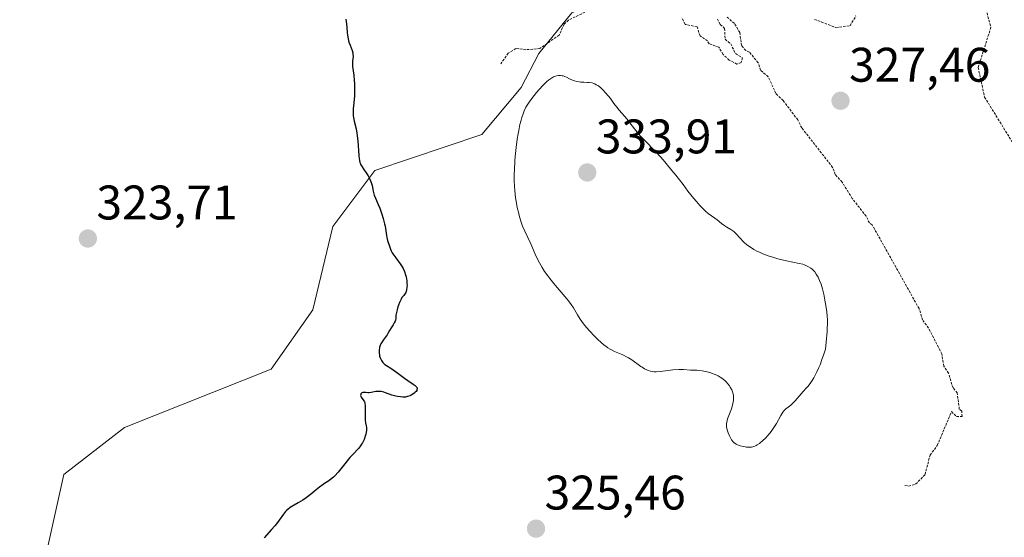
# Model space of a CAD drawing. Units: metres. Extents: x 629022 to 632507, y 4669471 to 4671848.
# Drawn here: x 630543 to 630746, y 4671217 to 4671323 of the extents above; entities that cross this region are included whole.
import ezdxf
from ezdxf.enums import TextEntityAlignment as Align

# ---------------------------------------------------------------- set-up
doc = ezdxf.new("R2010")
doc.units = ezdxf.units.M
doc.header["$MEASUREMENT"] = 0
doc.linetypes.add('TRAZOS', pattern=[0.75, 0.5, -0.25])
for name, color, linetype, lineweight in [('Carátula', 7, 'Continuous', 5), ('Curva de nivel auxiliar', 36, 'TRAZOS', 0), ('Curva de nivel maestra', 36, 'Continuous', 30), ('Curva de nivel normal', 36, 'Continuous', 0), ('Matorral CxS', 135, 'Continuous', 0), ('Punto de cota en terreno', 7, 'Continuous', 0), ('Rótulo de punto de cota en terreno', 19, 'Continuous', 0), ('Suelo desnudo CxS', 43, 'Continuous', 0)]:
    doc.layers.add(name, color=color, linetype=linetype, lineweight=lineweight)
doc.styles.add('Arial', font='txt', dxfattribs={"height": 0.2})

# ---------------------------------------------------------------- blocks, each defined once
blk = doc.blocks.new('*U193')
at = {"layer": 'Curva de nivel maestra', "color": 36, "linetype": 'Continuous', "lineweight": 30}
blk.add_polyline3d([(630610.41, 4671323.52, 325), (630610.52, 4671322.58, 325), (630610.58, 4671321.81, 325), (630610.67, 4671320.75, 325), (630610.73, 4671320.22, 325), (630610.85, 4671319.46, 325), (630610.93, 4671319.1, 325), (630611.03, 4671318.77, 325), (630611.25, 4671318.14, 325), (630611.69, 4671317.05, 325), (630611.82, 4671316.55, 325), (630611.86, 4671316.3, 325), (630611.87, 4671315.82, 325), (630611.78, 4671314.88, 325), (630611.74, 4671314.42, 325), (630611.74, 4671314.2, 325), (630611.78, 4671313.75, 325), (630612.01, 4671312, 325), (630612.11, 4671310.88, 325), (630612.15, 4671310.26, 325), (630612.18, 4671309.26, 325), (630612.17, 4671308.23, 325), (630612.15, 4671307.72, 325), (630612.02, 4671306.23, 325), (630611.91, 4671305, 325), (630611.88, 4671304.41, 325), (630611.9, 4671303.58, 325), (630611.94, 4671303.2, 325), (630612.09, 4671302.44, 325), (630612.5, 4671300.87, 325), (630612.68, 4671299.96, 325), (630612.76, 4671299.46, 325), (630612.87, 4671298.38, 325), (630613.07, 4671295.36, 325), (630613.13, 4671294.68, 325), (630613.18, 4671294.41, 325), (630613.3, 4671293.94, 325), (630613.42, 4671293.65, 325), (630613.51, 4671293.46, 325), (630613.76, 4671293.04, 325), (630614.12, 4671292.48, 325), (630614.69, 4671291.62, 325), (630614.97, 4671291.17, 325), (630615.35, 4671290.48, 325), (630615.5, 4671290.15, 325), (630615.63, 4671289.83, 325), (630615.8, 4671289.21, 325), (630616.03, 4671288.04, 325), (630616.17, 4671287.47, 325), (630616.26, 4671287.17, 325), (630616.49, 4671286.57, 325), (630617.07, 4671285.25, 325), (630617.38, 4671284.5, 325), (630617.83, 4671283.24, 325), (630618.1, 4671282.38, 325), (630618.39, 4671281.28, 325), (630618.5, 4671280.78, 325), (630618.65, 4671279.85, 325), (630618.77, 4671278.87, 325), (630618.84, 4671278.44, 325), (630619.01, 4671277.81, 325), (630619.4, 4671276.68, 325), (630619.6, 4671276.04, 325), (630619.74, 4671275.7, 325), (630619.95, 4671275.3, 325), (630620.1, 4671275.08, 325), (630620.68, 4671274.28, 325), (630621.61, 4671273.03, 325), (630622.03, 4671272.38, 325), (630622.21, 4671272.05, 325), (630622.5, 4671271.41, 325), (630622.71, 4671270.77, 325), (630622.82, 4671270.34, 325), (630622.96, 4671269.48, 325), (630623.01, 4671268.91, 325), (630623.02, 4671268.62, 325), (630623.01, 4671268.21, 325), (630622.93, 4671267.63, 325), (630622.83, 4671267.28, 325), (630622.77, 4671267.12, 325), (630622.65, 4671266.9, 325), (630622.34, 4671266.5, 325), (630621.98, 4671266.04, 325), (630621.78, 4671265.72, 325), (630621.47, 4671265.05, 325), (630621.24, 4671264.45, 325), (630621.13, 4671264.1, 325), (630620.95, 4671263.5, 325), (630620.69, 4671262.41, 325), (630620.74, 4671262.06, 325), (630620.73, 4671261.84, 325), (630620.71, 4671261.69, 325), (630620.65, 4671261.41, 325), (630620.57, 4671261.2, 325), (630620.38, 4671260.8, 325), (630620.16, 4671260.43, 325), (630619.72, 4671259.79, 325), (630619.39, 4671259.23, 325), (630619.08, 4671258.63, 325), (630618.89, 4671258.32, 325), (630618.48, 4671257.78, 325), (630618.07, 4671257.23, 325), (630617.87, 4671256.93, 325), (630617.6, 4671256.46, 325), (630617.5, 4671256.21, 325), (630617.35, 4671255.7, 325), (630617.27, 4671255.18, 325), (630617.26, 4671254.84, 325), (630617.27, 4671254.61, 325), (630617.32, 4671254.17, 325), (630617.37, 4671253.93, 325), (630617.52, 4671253.48, 325), (630617.73, 4671253.07, 325), (630617.89, 4671252.82, 325), (630618.01, 4671252.67, 325), (630618.27, 4671252.39, 325), (630618.43, 4671252.25, 325), (630618.78, 4671252, 325), (630619.65, 4671251.47, 325), (630620.19, 4671251.13, 325), (630621.14, 4671250.45, 325), (630622.51, 4671249.42, 325), (630623.17, 4671248.94, 325), (630624.31, 4671248.18, 325), (630624.72, 4671247.86, 325), (630624.92, 4671247.66, 325), (630625, 4671247.56, 325), (630625.08, 4671247.42, 325), (630625.11, 4671247.27, 325), (630625.12, 4671247.17, 325), (630625.07, 4671246.97, 325), (630625.02, 4671246.87, 325), (630624.9, 4671246.68, 325), (630624.73, 4671246.49, 325), (630624.6, 4671246.37, 325), (630624.31, 4671246.14, 325), (630623.83, 4671245.85, 325), (630623.57, 4671245.73, 325), (630623.15, 4671245.6, 325), (630622.69, 4671245.51, 325), (630622.44, 4671245.49, 325), (630622.18, 4671245.49, 325), (630621.64, 4671245.52, 325), (630621.07, 4671245.61, 325), (630620.68, 4671245.7, 325), (630619.9, 4671245.92, 325), (630618.57, 4671246.38, 325), (630618.2, 4671246.5, 325), (630617.66, 4671246.62, 325), (630617.39, 4671246.65, 325), (630617.12, 4671246.66, 325), (630616.6, 4671246.63, 325), (630615.61, 4671246.46, 325), (630615.16, 4671246.4, 325), (630614.94, 4671246.39, 325), (630614.55, 4671246.41, 325), (630614.11, 4671246.43, 325), (630613.92, 4671246.43, 325), (630613.7, 4671246.38, 325), (630613.61, 4671246.32, 325), (630613.5, 4671246.15, 325), (630613.46, 4671246.01, 325), (630613.45, 4671245.8, 325), (630613.47, 4671245.69, 325), (630613.57, 4671245.46, 325), (630613.72, 4671245.25, 325), (630613.99, 4671244.94, 325), (630614.11, 4671244.75, 325), (630614.23, 4671244.51, 325), (630614.28, 4671244.37, 325), (630614.33, 4671244.12, 325), (630614.37, 4671243.84, 325), (630614.4, 4671243.18, 325), (630614.37, 4671241.7, 325), (630614.38, 4671241.02, 325), (630614.41, 4671240.72, 325), (630614.48, 4671240.18, 325), (630614.59, 4671239.54, 325), (630614.62, 4671239.22, 325), (630614.62, 4671238.69, 325), (630614.56, 4671238.15, 325), (630614.5, 4671237.86, 325), (630614.38, 4671237.42, 325), (630614.14, 4671236.73, 325), (630613.82, 4671236.06, 325), (630613.64, 4671235.75, 325), (630613.43, 4671235.45, 325), (630612.97, 4671234.88, 325), (630611.87, 4671233.7, 325), (630611.24, 4671233, 325), (630610.2, 4671231.73, 325), (630608.78, 4671229.99, 325), (630608.12, 4671229.25, 325), (630607.81, 4671228.95, 325), (630607.22, 4671228.46, 325), (630606.68, 4671228.08, 325), (630606.01, 4671227.66, 325), (630605.68, 4671227.45, 325), (630604.96, 4671226.9, 325), (630603.95, 4671226.06, 325), (630603.4, 4671225.6, 325), (630602.17, 4671224.67, 325), (630601.52, 4671224.22, 325), (630600.57, 4671223.63, 325), (630599.22, 4671222.89, 325), (630598.88, 4671222.68, 325), (630598.39, 4671222.31, 325), (630598.16, 4671222.11, 325), (630597.95, 4671221.88, 325), (630597.53, 4671221.35, 325), (630596.64, 4671220.06, 325), (630596.09, 4671219.32, 325), (630595.77, 4671218.94, 325), (630595.07, 4671218.13, 325), (630593.55, 4671216.46, 325)], dxfattribs=at)
blk = doc.blocks.new('5PATER')
at = {"layer": 'Carátula', "linetype": 'Continuous', "lineweight": 5}
h = blk.add_hatch(color=250, dxfattribs=at)
edge = h.paths.add_edge_path()
edge.add_ellipse((0, 0.01), major_axis=(-1.33, -1.34), ratio=0.999422, start_angle=0, end_angle=360)

msp = doc.modelspace()

# ---------------------------------------------------------------- linework, layer by layer
at = {"layer": 'Curva de nivel auxiliar', "color": 36, "linetype": 'TRAZOS', "lineweight": 0}
for points in [[(630660.41, 4671325.33, 327.5), (630656.36, 4671323.32, 327.5), (630655.42, 4671322.48, 327.5), (630654.41, 4671320.24, 327.5), (630650.46, 4671317.47, 327.5), (630647.56, 4671317.22, 327.5), (630645.45, 4671317.5, 327.5), (630643.9, 4671316.48, 327.5), (630642.35, 4671314.29, 327.5)], [(630687.07, 4671323.54, 327.5), (630687.67, 4671322.41, 327.5), (630688.57, 4671321.62, 327.5), (630688.67, 4671319.41, 327.5), (630689.82, 4671318.44, 327.5), (630690.81, 4671316.43, 327.5), (630692.25, 4671315.55, 327.5), (630691.97, 4671314.57, 327.5), (630691.1, 4671314.25, 327.5), (630689.51, 4671315.07, 327.5), (630688.23, 4671316.26, 327.5), (630687.38, 4671317.72, 327.5), (630685.4, 4671318.44, 327.5), (630685.01, 4671319.05, 327.5), (630683.49, 4671320.09, 327.5), (630682.88, 4671321.94, 327.5), (630680.43, 4671322.46, 327.5), (630679.74, 4671323.8, 327.5)], [(630725.79, 4671227.25, 327.5), (630726.52, 4671227.09, 327.5), (630727.99, 4671227.5, 327.5), (630729.92, 4671229.48, 327.5), (630730.96, 4671233.51, 327.5), (630732.46, 4671235.49, 327.5), (630735.39, 4671242.49, 327.5), (630736.42, 4671241.47, 327.5), (630737.56, 4671241.47, 327.5), (630737.52, 4671242.6, 327.5), (630737, 4671242.99, 327.5), (630736.58, 4671246.36, 327.5), (630735.7, 4671247.4, 327.5), (630734.8, 4671250.43, 327.5), (630733.78, 4671251.87, 327.5), (630733.4, 4671254.41, 327.5), (630730.64, 4671259.72, 327.5), (630729.41, 4671261.43, 327.5), (630728.69, 4671263.76, 327.5), (630719.02, 4671281.07, 327.5), (630718.44, 4671281.47, 327.5), (630717.77, 4671282.84, 327.5), (630714.91, 4671286.49, 327.5), (630712.81, 4671289.89, 327.5), (630711.41, 4671291.44, 327.5), (630710.86, 4671292.93, 327.5), (630704.48, 4671301.09, 327.5), (630703.67, 4671302.73, 327.5), (630700.65, 4671306.72, 327.5), (630699.15, 4671308.18, 327.5), (630697.57, 4671311.63, 327.5), (630695.96, 4671312.99, 327.5), (630695.49, 4671314.53, 327.5), (630693.67, 4671316.74, 327.5), (630692.95, 4671317.06, 327.5), (630692.06, 4671318.06, 327.5), (630691.68, 4671320.77, 327.5), (630690.58, 4671322.66, 327.5), (630688.97, 4671324.04, 327.5)], [(630707.12, 4671323.49, 327.5), (630711.55, 4671321.78, 327.5), (630714.46, 4671322.18, 327.5), (630715.67, 4671324.23, 327.5)], [(630742.72, 4671324.83, 327.5), (630743.53, 4671321.85, 327.5), (630742.39, 4671318.29, 327.5), (630740.89, 4671313.54, 327.5), (630742.21, 4671307.45, 327.5), (630747.84, 4671298.3, 327.5)]]:
    msp.add_polyline3d(points, dxfattribs=at)
at = {"layer": 'Curva de nivel normal', "color": 36, "linetype": 'Continuous', "lineweight": 0}
msp.add_polyline3d([(630688.23, 4671249.21, 330), (630688.67, 4671248.83, 330), (630688.87, 4671248.63, 330), (630689.23, 4671248.22, 330), (630689.55, 4671247.8, 330), (630689.74, 4671247.51, 330), (630690.04, 4671246.96, 330), (630690.21, 4671246.56, 330), (630690.28, 4671246.36, 330), (630690.36, 4671246.07, 330), (630690.39, 4671245.88, 330), (630690.43, 4671245.48, 330), (630690.43, 4671245.08, 330), (630690.4, 4671244.8, 330), (630690.29, 4671244.2, 330), (630690.19, 4671243.84, 330), (630689.95, 4671243.09, 330), (630689.19, 4671240.99, 330), (630688.99, 4671240.29, 330), (630688.94, 4671239.94, 330), (630688.93, 4671239.73, 330), (630688.98, 4671239.3, 330), (630689.16, 4671238.56, 330), (630689.3, 4671238.14, 330), (630689.54, 4671237.5, 330), (630689.82, 4671236.94, 330), (630689.99, 4671236.67, 330), (630690.3, 4671236.29, 330), (630690.55, 4671236.05, 330), (630690.7, 4671235.95, 330), (630690.93, 4671235.8, 330), (630691.19, 4671235.66, 330), (630691.77, 4671235.44, 330), (630692.4, 4671235.28, 330), (630692.83, 4671235.21, 330), (630693.1, 4671235.18, 330), (630693.62, 4671235.14, 330), (630694.12, 4671235.17, 330), (630694.36, 4671235.21, 330), (630694.8, 4671235.35, 330), (630695.1, 4671235.49, 330), (630695.31, 4671235.61, 330), (630695.75, 4671235.92, 330), (630696.52, 4671236.57, 330), (630696.93, 4671236.96, 330), (630697.57, 4671237.63, 330), (630698.18, 4671238.38, 330), (630698.47, 4671238.79, 330), (630698.75, 4671239.21, 330), (630699.25, 4671240.07, 330), (630700.15, 4671241.7, 330), (630700.58, 4671242.36, 330), (630700.79, 4671242.63, 330), (630701.22, 4671243.07, 330), (630701.65, 4671243.42, 330), (630702.22, 4671243.85, 330), (630702.5, 4671244.08, 330), (630702.71, 4671244.28, 330), (630703.12, 4671244.71, 330), (630704.37, 4671246.18, 330), (630704.8, 4671246.66, 330), (630705.4, 4671247.32, 330), (630705.72, 4671247.69, 330), (630706.21, 4671248.33, 330), (630706.47, 4671248.69, 330), (630706.95, 4671249.45, 330), (630707.21, 4671249.89, 330), (630707.61, 4671250.68, 330), (630708.04, 4671251.63, 330), (630708.26, 4671252.18, 330), (630708.73, 4671253.45, 330), (630708.98, 4671254.18, 330), (630709.37, 4671255.4, 330), (630709.53, 4671256.81, 330), (630709.72, 4671259.05, 330), (630709.75, 4671259.66, 330), (630709.78, 4671260.71, 330), (630709.77, 4671261.6, 330), (630709.73, 4671262.13, 330), (630709.63, 4671263.16, 330), (630709.41, 4671264.74, 330), (630709.27, 4671265.54, 330), (630709.03, 4671266.72, 330), (630708.77, 4671267.82, 330), (630708.63, 4671268.32, 330), (630708.48, 4671268.78, 330), (630708.17, 4671269.59, 330), (630707.85, 4671270.27, 330), (630707.62, 4671270.66, 330), (630707.47, 4671270.9, 330), (630707.15, 4671271.33, 330), (630706.81, 4671271.71, 330), (630706.64, 4671271.88, 330), (630706.36, 4671272.11, 330), (630705.89, 4671272.42, 330), (630705.34, 4671272.68, 330), (630705.03, 4671272.8, 330), (630704.69, 4671272.91, 330), (630703.94, 4671273.11, 330), (630701.33, 4671273.65, 330), (630699.57, 4671274.07, 330), (630698.72, 4671274.31, 330), (630697.52, 4671274.69, 330), (630696.44, 4671275.1, 330), (630695.78, 4671275.39, 330), (630695.37, 4671275.59, 330), (630694.6, 4671275.99, 330), (630693.89, 4671276.42, 330), (630693.56, 4671276.64, 330), (630693.09, 4671277, 330), (630692.63, 4671277.39, 330), (630692.41, 4671277.61, 330), (630691.74, 4671278.32, 330), (630690.88, 4671279.26, 330), (630690.46, 4671279.66, 330), (630690.26, 4671279.83, 330), (630689.85, 4671280.11, 330), (630689.03, 4671280.59, 330), (630688.61, 4671280.85, 330), (630687.94, 4671281.34, 330), (630687.02, 4671282.07, 330), (630686.57, 4671282.41, 330), (630685.19, 4671283.4, 330), (630684.68, 4671283.82, 330), (630684.4, 4671284.08, 330), (630683.79, 4671284.69, 330), (630683.46, 4671285.04, 330), (630682.74, 4671285.87, 330), (630682.2, 4671286.51, 330), (630681, 4671288.02, 330), (630679.98, 4671289.36, 330), (630678.48, 4671291.3, 330), (630677.7, 4671292.3, 330), (630676.51, 4671293.76, 330), (630675.91, 4671294.46, 330), (630675.31, 4671295.12, 330), (630674.15, 4671296.35, 330), (630672.07, 4671298.45, 330), (630671.22, 4671299.34, 330), (630670.85, 4671299.75, 330), (630670.24, 4671300.51, 330), (630669.23, 4671301.88, 330), (630668.74, 4671302.53, 330), (630667.92, 4671303.51, 330), (630666.79, 4671304.77, 330), (630666.3, 4671305.34, 330), (630665.7, 4671306.12, 330), (630664.99, 4671307.12, 330), (630664.59, 4671307.65, 330), (630663.94, 4671308.42, 330), (630663.57, 4671308.81, 330), (630662.99, 4671309.35, 330), (630662.59, 4671309.67, 330), (630662.39, 4671309.81, 330), (630662.08, 4671310, 330), (630661.79, 4671310.15, 330), (630661.59, 4671310.23, 330), (630661.2, 4671310.35, 330), (630660.63, 4671310.45, 330), (630660.26, 4671310.48, 330), (630659.54, 4671310.5, 330), (630658.86, 4671310.53, 330), (630658.53, 4671310.56, 330), (630658.04, 4671310.64, 330), (630657.55, 4671310.77, 330), (630657.31, 4671310.86, 330), (630656.58, 4671311.21, 330), (630655.91, 4671311.56, 330), (630655.57, 4671311.7, 330), (630655.22, 4671311.82, 330), (630655.04, 4671311.86, 330), (630654.71, 4671311.91, 330), (630654.55, 4671311.92, 330), (630654.29, 4671311.91, 330), (630653.9, 4671311.84, 330), (630653.49, 4671311.71, 330), (630653.28, 4671311.61, 330), (630652.83, 4671311.37, 330), (630652.6, 4671311.22, 330), (630652.24, 4671310.95, 330), (630651.87, 4671310.63, 330), (630651.09, 4671309.87, 330), (630650.29, 4671309.01, 330), (630649.77, 4671308.4, 330), (630648.78, 4671307.17, 330), (630648.2, 4671306.39, 330), (630647.93, 4671305.98, 330), (630647.55, 4671305.33, 330), (630647.2, 4671304.59, 330), (630647.03, 4671304.17, 330), (630646.71, 4671303.22, 330), (630646.55, 4671302.67, 330), (630646.32, 4671301.76, 330), (630646.07, 4671300.51, 330), (630645.94, 4671299.82, 330), (630645.77, 4671298.74, 330), (630645.54, 4671297, 330), (630645.35, 4671295.18, 330), (630645.27, 4671294.26, 330), (630645.17, 4671292.42, 330), (630645.15, 4671291.52, 330), (630645.16, 4671290.2, 330), (630645.21, 4671288.95, 330), (630645.26, 4671288.15, 330), (630645.43, 4671286.65, 330), (630645.54, 4671285.94, 330), (630645.78, 4671284.62, 330), (630646.06, 4671283.43, 330), (630646.26, 4671282.7, 330), (630646.66, 4671281.43, 330), (630646.88, 4671280.81, 330), (630647.31, 4671279.76, 330), (630648.56, 4671277.14, 330), (630649.47, 4671275, 330), (630650.09, 4671273.7, 330), (630650.61, 4671272.74, 330), (630650.9, 4671272.23, 330), (630651.4, 4671271.43, 330), (630652.07, 4671270.51, 330), (630652.5, 4671269.95, 330), (630653.29, 4671268.95, 330), (630654.02, 4671268.09, 330), (630655.27, 4671266.68, 330), (630656.03, 4671265.81, 330), (630656.35, 4671265.4, 330), (630656.9, 4671264.63, 330), (630657.36, 4671263.9, 330), (630657.9, 4671262.97, 330), (630658.18, 4671262.51, 330), (630658.78, 4671261.58, 330), (630659.12, 4671261.11, 330), (630659.68, 4671260.37, 330), (630660.66, 4671259.2, 330), (630661.69, 4671258.07, 330), (630662.24, 4671257.51, 330), (630663.12, 4671256.7, 330), (630663.72, 4671256.21, 330), (630664.02, 4671255.98, 330), (630664.47, 4671255.67, 330), (630664.92, 4671255.4, 330), (630665.82, 4671254.94, 330), (630667.53, 4671254.21, 330), (630668.32, 4671253.84, 330), (630668.71, 4671253.63, 330), (630669.43, 4671253.17, 330), (630671.3, 4671251.82, 330), (630671.57, 4671251.64, 330), (630672.06, 4671251.35, 330), (630672.51, 4671251.13, 330), (630672.78, 4671251.01, 330), (630673.29, 4671250.85, 330), (630673.77, 4671250.76, 330), (630674.03, 4671250.74, 330), (630674.46, 4671250.74, 330), (630675.33, 4671250.81, 330), (630677.86, 4671251.11, 330), (630679.11, 4671251.2, 330), (630679.47, 4671251.21, 330), (630680.09, 4671251.2, 330), (630681.5, 4671251.06, 330), (630682.85, 4671251.02, 330), (630683.24, 4671251, 330), (630683.91, 4671250.92, 330), (630684.59, 4671250.8, 330), (630684.95, 4671250.71, 330), (630685.52, 4671250.56, 330), (630686.39, 4671250.26, 330), (630686.96, 4671250.01, 330), (630687.23, 4671249.87, 330), (630687.63, 4671249.64, 330), (630688, 4671249.39, 330), (630688.23, 4671249.21, 330)], dxfattribs=at)
at = {"layer": 'Matorral CxS', "color": 135, "linetype": 'Continuous', "lineweight": 0}
for points in [[(630560.81, 4671652.79, 331.27), (630547.94, 4671619.41, 328.92), (630543.08, 4671574.85, 327.26), (630545.89, 4671527.26, 325.27), (630555.52, 4671488.06, 327.89), (630570.09, 4671456.58, 329.95), (630608.43, 4671410.93, 328.68), (630674.03, 4671355.53, 327.09), (630680.23, 4671341.15, 327.18), (630669.01, 4671330.14, 327.62), (630657.05, 4671324.83, 327.76), (630650.23, 4671316.44, 328.73), (630646.55, 4671309.39, 330.05), (630638.48, 4671299.71, 328.79), (630616.4, 4671292.3, 325.19), (630607.73, 4671280.71, 324.82), (630603.61, 4671263.48, 324.74), (630594.95, 4671251.25, 324.52), (630564.7, 4671239.24, 323.81), (630552.19, 4671229.48, 322.98), (630547.51, 4671208.43, 322.47)], [(630547.51, 4671208.43, 322.47), (630552.19, 4671229.48, 322.98), (630564.7, 4671239.24, 323.81), (630594.95, 4671251.25, 324.52), (630603.61, 4671263.48, 324.74), (630607.73, 4671280.71, 324.82), (630616.4, 4671292.3, 325.19), (630638.48, 4671299.71, 328.79), (630646.55, 4671309.39, 330.05), (630650.23, 4671316.44, 328.73), (630657.05, 4671324.83, 327.76), (630669.01, 4671330.14, 327.62), (630680.23, 4671341.15, 327.18), (630674.03, 4671355.53, 327.09), (630608.43, 4671410.93, 328.68), (630570.09, 4671456.58, 329.95), (630555.52, 4671488.06, 327.89), (630545.89, 4671527.26, 325.27)]]:
    msp.add_polyline3d(points, dxfattribs=at)
at = {"layer": 'Suelo desnudo CxS', "color": 43, "linetype": 'Continuous', "lineweight": 0}
for points in [[(630560.81, 4671652.79, 331.27), (630547.94, 4671619.41, 328.92), (630543.08, 4671574.85, 327.26), (630545.89, 4671527.26, 325.27), (630555.52, 4671488.06, 327.89), (630570.09, 4671456.58, 329.95), (630608.43, 4671410.93, 328.68), (630674.03, 4671355.53, 327.09), (630680.23, 4671341.15, 327.18), (630669.01, 4671330.14, 327.62), (630657.05, 4671324.83, 327.76), (630650.23, 4671316.44, 328.73), (630646.55, 4671309.39, 330.05), (630638.48, 4671299.71, 328.79), (630616.4, 4671292.3, 325.19), (630607.73, 4671280.71, 324.82), (630603.61, 4671263.48, 324.74), (630594.95, 4671251.25, 324.52), (630564.7, 4671239.24, 323.81), (630552.19, 4671229.48, 322.98), (630547.51, 4671208.43, 322.47)], [(630545.89, 4671527.26, 325.27), (630555.52, 4671488.06, 327.89), (630570.09, 4671456.58, 329.95), (630608.43, 4671410.93, 328.68), (630674.03, 4671355.53, 327.09), (630680.23, 4671341.15, 327.18), (630669.01, 4671330.14, 327.62), (630657.05, 4671324.83, 327.76), (630650.23, 4671316.44, 328.73), (630646.55, 4671309.39, 330.05), (630638.48, 4671299.71, 328.79), (630616.4, 4671292.3, 325.19), (630607.73, 4671280.71, 324.82), (630603.61, 4671263.48, 324.74), (630594.95, 4671251.25, 324.52), (630564.7, 4671239.24, 323.81), (630552.19, 4671229.48, 322.98), (630547.51, 4671208.43, 322.47)]]:
    msp.add_polyline3d(points, dxfattribs=at)

# ---------------------------------------------------------------- block references
at = {"layer": 'Curva de nivel maestra', "color": 36, "linetype": 'Continuous', "lineweight": 30}
msp.add_blockref('*U193', (0, 0), dxfattribs=at)
at = {"layer": 'Punto de cota en terreno', "linetype": 'Continuous', "lineweight": 0}
for p in [(630712.49, 4671306.67, 327.46), (630660.22, 4671291.87, 333.91), (630557.15, 4671278.23, 323.71), (630649.64, 4671218.33, 325.46)]:
    msp.add_blockref('5PATER', p, dxfattribs=at)

# ---------------------------------------------------------------- texts
at = {"layer": 'Rótulo de punto de cota en terreno', "color": 19, "linetype": 'Continuous', "lineweight": 0, "style": 'Arial'}
for s, p in [('327,46', (630714.25, 4671308.43)), ('333,91', (630661.98, 4671293.63)), ('323,71', (630558.91, 4671279.99)), ('325,46', (630651.4, 4671220.09))]:
    msp.add_text(s, height=7, dxfattribs=at).set_placement(p, align=Align.BOTTOM_LEFT)

doc.saveas('drawing.dxf')
